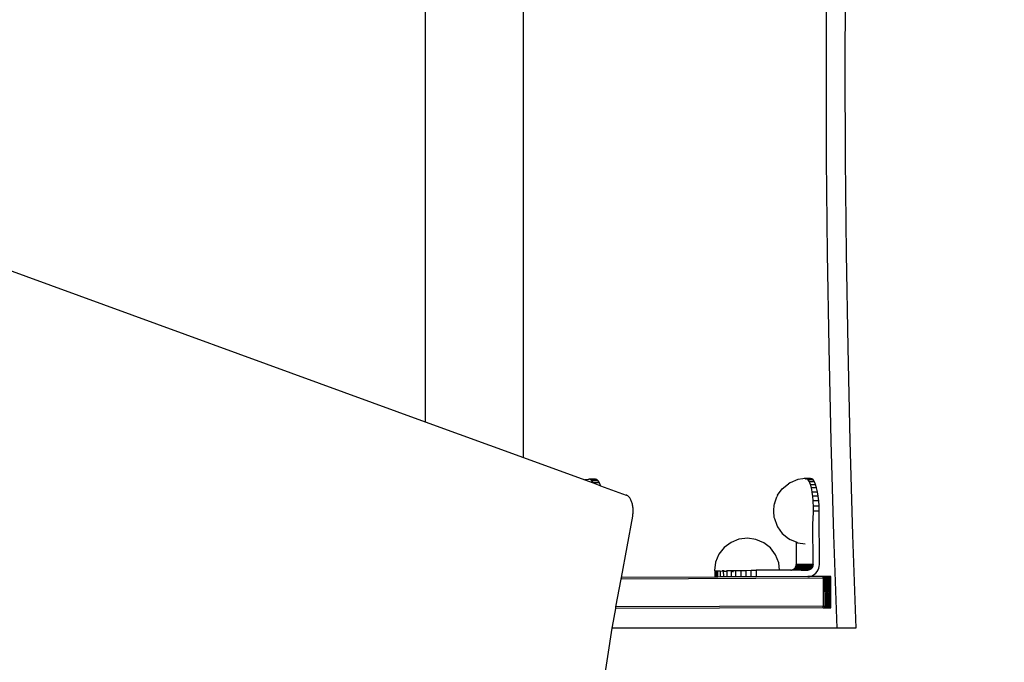
# Model space of a CAD drawing. Units: centimetres. Extents: x -3824 to 5236, y -4691 to 6913.
# Drawn here: x 778 to 1379, y 546 to 938 of the extents above; entities that cross this region are included whole.
import ezdxf

# ---------------------------------------------------------------- set-up
doc = ezdxf.new("R2010")
doc.units = ezdxf.units.CM
doc.dimstyles.get("Standard").update_dxf_attribs({"dimtxt": 0.18, "dimasz": 0.18, "dimexe": 0.18, "dimexo": 0.0625, "dimgap": 0.09, "dimtad": 0, "dimtih": 1, "dimtoh": 1, "dimdec": 4, "dimzin": 0, "dimdsep": 46, "dimtxsty": 'Standard', "dimcen": 0.09, "dimadec": 0, "dimazin": 0, "dimtfac": 1, "dimtdec": 4, "dimtofl": 0, "dimtmove": 0, "dimatfit": 3, "dimfxl": 1, "dimtolj": 1, "dimtzin": 0, "dimarcsym": 0})

# ---------------------------------------------------------------- blocks, each defined once
blk = doc.blocks.new('*D3')
at = {"color": 0, "lineweight": -2}
for p, q in [((-1542.28, 4674.49), (5065.7, 4674.49)), ((5065.52, 4674.31), (5065.52, 41.61)), ((5065.52, -4691.28), (5065.52, -58.57)), ((664.12, -4691.46), (5065.7, -4691.46))]:
    blk.add_line(p, q, dxfattribs=at)
at = {"color": 0}
for points in [[(5065.55, 4674.31), (5065.49, 4674.31), (5065.52, 4674.49)], [(5065.49, -4691.28), (5065.55, -4691.28), (5065.52, -4691.46)]]:
    blk.add_solid(points, dxfattribs=at)
at = {"layer": 'Defpoints', "color": 0}
for p in [(-1542.34, 4674.49), (664.06, -4691.46), (5065.52, -4691.46)]:
    blk.add_point(p, dxfattribs=at)
at = {"color": 0, "insert": (5065.52, -8.48), "char_height": 100, "attachment_point": 5}
blk.add_mtext('\\A1;936.6', dxfattribs=at)
blk = doc.blocks.new('*D4')
at = {"color": 0, "lineweight": -2}
for p, q in [((-1296.31, 2674.49), (4261.74, 2674.49)), ((4261.56, 2674.31), (4261.56, 41.61)), ((4261.56, -2691.28), (4261.56, -58.57)), ((913.57, -2691.46), (4261.74, -2691.46))]:
    blk.add_line(p, q, dxfattribs=at)
at = {"color": 0}
for points in [[(4261.59, 2674.31), (4261.53, 2674.31), (4261.56, 2674.49)], [(4261.53, -2691.28), (4261.59, -2691.28), (4261.56, -2691.46)]]:
    blk.add_solid(points, dxfattribs=at)
at = {"layer": 'Defpoints', "color": 0}
for p in [(-1296.37, 2674.49), (4261.56, 2674.49), (913.51, -2691.46)]:
    blk.add_point(p, dxfattribs=at)
at = {"color": 0, "insert": (4261.56, -8.48), "char_height": 100, "attachment_point": 5}
blk.add_mtext('\\A1;536.6', dxfattribs=at)
blk = doc.blocks.new('*D5')
at = {"color": 0, "lineweight": -2}
for p, q in [((-3824.19, -537.6), (-3824.19, 6348.2)), ((-3824.01, 6348.02), (-686.13, 6348.02)), ((2851.92, 6348.02), (-285.95, 6348.02)), ((2852.1, 165.2), (2852.1, 6348.2))]:
    blk.add_line(p, q, dxfattribs=at)
at = {"color": 0}
for points in [[(-3824.01, 6348.05), (-3824.01, 6347.99), (-3824.19, 6348.02)], [(2851.92, 6347.99), (2851.92, 6348.05), (2852.1, 6348.02)]]:
    blk.add_solid(points, dxfattribs=at)
at = {"layer": 'Defpoints', "color": 0}
for p in [(-3824.19, 6348.02), (2852.1, 165.14), (-3824.19, -537.66)]:
    blk.add_point(p, dxfattribs=at)
at = {"color": 0, "insert": (-486.04, 6348.02), "char_height": 100, "attachment_point": 5}
blk.add_mtext('\\A1;667.6', dxfattribs=at)
blk = doc.blocks.new('*D6')
at = {"color": 0, "lineweight": -2}
for p, q in [((-2324.19, -230.54), (-2324.19, 5474.47)), ((-2324.01, 5474.29), (-701.32, 5474.29)), ((1288.21, 5474.29), (-334.48, 5474.29)), ((1288.39, 1254.25), (1288.39, 5474.47))]:
    blk.add_line(p, q, dxfattribs=at)
at = {"color": 0}
for points in [[(-2324.01, 5474.32), (-2324.01, 5474.26), (-2324.19, 5474.29)], [(1288.21, 5474.26), (1288.21, 5474.32), (1288.39, 5474.29)]]:
    blk.add_solid(points, dxfattribs=at)
at = {"layer": 'Defpoints', "color": 0}
for p in [(1288.39, 5474.29), (1288.39, 1254.18), (-2324.19, -230.6)]:
    blk.add_point(p, dxfattribs=at)
at = {"color": 0, "insert": (-517.9, 5474.29), "char_height": 100, "attachment_point": 5}
blk.add_mtext('\\A1;361.3', dxfattribs=at)

msp = doc.modelspace()

# ---------------------------------------------------------------- linework, layer by layer
for p, q in [((1025.43, 1207.54), (1025.43, 692.9)), ((1085.39, 671.04), (1085.39, 1189.07)), ((1270.32, 967.96), (1270.13, 910.51)), ((1281.91, 967.96), (1281.72, 910.51)), ((1270.13, 910.51), (1270.32, 853.07)), ((1281.72, 910.51), (1281.91, 853.07)), ((1270.32, 853.07), (1270.87, 795.65)), ((1281.91, 853.07), (1282.47, 795.65)), ((1270.87, 795.65), (1271.8, 738.3)), ((1282.47, 795.65), (1283.39, 738.3)), ((756.33, 790.98), (1025.43, 692.9)), ((1271.8, 738.3), (1273.1, 681.02)), ((1283.39, 738.3), (1284.69, 681.02)), ((1025.43, 692.9), (1085.39, 671.04)), ((1273.1, 681.02), (1274.77, 623.86)), ((1284.69, 681.02), (1286.36, 623.86)), ((1085.39, 671.04), (1122.9, 657.38)), ((1124.94, 657.65), (1122.9, 657.38)), ((1122.9, 657.38), (1127.92, 655.54)), ((1125.51, 657.83), (1124.94, 657.65)), ((1125.51, 657.73), (1124.94, 657.65)), ((1125.74, 657.76), (1125.51, 657.83)), ((1126.27, 657.83), (1125.51, 657.83)), ((1126.27, 657.83), (1125.74, 657.76)), ((1126.33, 657.59), (1125.74, 657.76)), ((1129.38, 657.84), (1126.27, 657.83)), ((1126.69, 657.59), (1126.27, 657.83)), ((1126.85, 657.08), (1126.33, 657.59)), ((1126.33, 657.59), (1126.69, 657.59)), ((1126.69, 657.59), (1128.57, 657.59)), ((1127.12, 656.86), (1126.85, 657.08)), ((1130.98, 656.87), (1127.12, 656.86)), ((1127.87, 655.66), (1127.12, 656.86)), ((1127.43, 657.15), (1127.31, 657.23)), ((1127.51, 657.01), (1127.43, 657.15)), ((1131.74, 655.67), (1127.87, 655.66)), ((1127.92, 655.54), (1127.87, 655.66)), ((1127.92, 655.54), (1132.06, 654.03)), ((1129.38, 657.84), (1128.57, 657.59)), ((1128.57, 657.59), (1130.19, 657.6)), ((1130.19, 657.6), (1129.38, 657.84)), ((1130.98, 656.87), (1130.19, 657.6)), ((1131.74, 655.67), (1130.98, 656.87)), ((1132.44, 654.04), (1131.74, 655.67)), ((1248.26, 655.67), (1247.25, 655.07)), ((1252.96, 657.66), (1248.26, 655.67)), ((1256.03, 658.09), (1252.96, 657.66)), ((1256.84, 658.34), (1256.03, 658.09)), ((1257.19, 658.23), (1256.03, 658.09)), ((1257.19, 658.23), (1256.84, 658.34)), ((1258.01, 658.34), (1256.84, 658.34)), ((1258.01, 658.34), (1257.19, 658.23)), ((1257.65, 658.1), (1257.39, 658.18)), ((1257.76, 657.99), (1257.65, 658.1)), ((1257.65, 658.1), (1258.01, 658.1)), ((1260.7, 658.35), (1258.01, 658.34)), ((1258.43, 658.1), (1258.01, 658.34)), ((1258.43, 658.1), (1259.89, 658.11)), ((1259.17, 657.67), (1258.43, 658.1)), ((1259.33, 657.37), (1259.17, 657.67)), ((1262.31, 657.38), (1259.33, 657.37)), ((1259.98, 656.17), (1259.33, 657.37)), ((1260.7, 658.35), (1259.89, 658.11)), ((1259.89, 658.11), (1261.51, 658.11)), ((1263.06, 656.18), (1259.98, 656.17)), ((1260.26, 655.67), (1259.98, 656.17)), ((1260.59, 654.53), (1260.26, 655.67)), ((1261.51, 658.11), (1260.7, 658.35)), ((1262.31, 657.38), (1261.51, 658.11)), ((1263.06, 656.18), (1262.31, 657.38)), ((1263.76, 654.55), (1263.06, 656.18)), ((1132.06, 654.03), (1132.44, 654.04)), ((1132.06, 654.03), (1132.48, 653.88)), ((1132.48, 653.88), (1132.44, 654.04)), ((1132.48, 653.88), (1148.14, 648.17)), ((1240.55, 648), (1243.4, 652)), ((1243.4, 652), (1247.25, 655.07)), ((1260.59, 654.53), (1263.76, 654.55)), ((1261.19, 652.5), (1260.59, 654.53)), ((1264.39, 652.51), (1261.19, 652.5)), ((1261.6, 650.11), (1261.19, 652.5)), ((1261.6, 650.11), (1264.92, 650.13)), ((1261.9, 648.36), (1261.6, 650.11)), ((1264.39, 652.51), (1263.76, 654.55)), ((1264.92, 650.13), (1264.39, 652.51)), ((1265.36, 647.45), (1264.92, 650.13)), ((1148.47, 648.04), (1148.14, 648.17)), ((1148.79, 647.86), (1148.47, 648.04)), ((1149.1, 647.65), (1148.79, 647.86)), ((1149.4, 647.4), (1149.1, 647.65)), ((1149.7, 647.11), (1149.4, 647.4)), ((1149.98, 646.79), (1149.7, 647.11)), ((1150.26, 646.44), (1149.98, 646.79)), ((1150.52, 646.05), (1150.26, 646.44)), ((1150.77, 645.64), (1150.52, 646.05)), ((1151, 645.19), (1150.77, 645.64)), ((1151.22, 644.72), (1151, 645.19)), ((1151.42, 644.23), (1151.22, 644.72)), ((1151.6, 643.71), (1151.42, 644.23)), ((1151.77, 643.17), (1151.6, 643.71)), ((1238.6, 642.83), (1240.01, 647)), ((1240.55, 648), (1240.01, 647)), ((1261.99, 647.44), (1261.9, 648.36)), ((1265.36, 647.45), (1261.99, 647.44)), ((1262.26, 644.54), (1261.99, 647.44)), ((1265.68, 644.55), (1262.26, 644.54)), ((1262.35, 643.54), (1262.26, 644.54)), ((1262.41, 641.49), (1262.35, 643.54)), ((1265.68, 644.55), (1265.36, 647.45)), ((1265.88, 641.5), (1265.68, 644.55)), ((1151.92, 642.61), (1151.77, 643.17)), ((1152.04, 642.04), (1151.92, 642.61)), ((1152.15, 641.45), (1152.04, 642.04)), ((1152.24, 640.85), (1152.15, 641.45)), ((1152.31, 640.24), (1152.24, 640.85)), ((1152.36, 639.63), (1152.31, 640.24)), ((1152.34, 637.15), (1152.37, 637.77)), ((1152.38, 639.01), (1152.36, 639.63)), ((1152.37, 637.77), (1152.39, 638.39)), ((1152.39, 638.39), (1152.38, 639.01)), ((1238.06, 639.68), (1238.02, 638.34)), ((1238.02, 638.34), (1238.06, 637)), ((1238.18, 640.93), (1238.06, 639.68)), ((1238.36, 642), (1238.18, 640.93)), ((1238.6, 642.83), (1238.36, 642)), ((1262.35, 633.18), (1262.51, 638.36)), ((1262.41, 641.49), (1265.88, 641.5)), ((1262.51, 638.36), (1262.41, 641.49)), ((1265.96, 638.38), (1262.51, 638.36)), ((1265.96, 638.38), (1265.88, 641.5)), ((1266.08, 605.78), (1265.96, 638.38)), ((1145.21, 597.9), (1152.1, 635.34)), ((1152.1, 635.34), (1152.2, 635.93)), ((1152.2, 635.93), (1152.28, 636.54)), ((1152.28, 636.54), (1152.34, 637.15)), ((1238.06, 637), (1238.18, 635.75)), ((1238.18, 635.75), (1238.36, 634.68)), ((1238.36, 634.68), (1238.6, 633.86)), ((1238.6, 633.86), (1240.01, 629.68)), ((1262.15, 630.98), (1262.35, 633.18)), ((1240.01, 629.68), (1240.55, 628.68)), ((1240.55, 628.68), (1243.41, 624.68)), ((1262.22, 605.76), (1262.12, 630.99)), ((1212.14, 619.25), (1207.97, 616.11)), ((1216.97, 621.2), (1212.14, 619.25)), ((1217.06, 621.23), (1216.97, 621.2)), ((1222.14, 621.84), (1217.06, 621.23)), ((1227.3, 621.11), (1222.14, 621.84)), ((1232.09, 619.07), (1227.3, 621.11)), ((1243.41, 624.68), (1247.26, 621.61)), ((1247.26, 621.61), (1248.27, 621.02)), ((1248.27, 621.02), (1251.81, 619.52)), ((1251.81, 619.52), (1251.87, 605.72)), ((1251.81, 619.52), (1252.97, 619.03)), ((1274.77, 623.86), (1276.8, 566.84)), ((1286.36, 623.86), (1288.39, 566.84)), ((1207.97, 616.11), (1204.76, 612)), ((1236.19, 615.85), (1232.09, 619.07)), ((1239.32, 611.68), (1236.19, 615.85)), ((1252.97, 619.03), (1257.41, 618.43)), ((1204.76, 612), (1202.71, 607.2)), ((1241.26, 606.84), (1239.32, 611.68)), ((1202.71, 607.2), (1201.98, 602.03)), ((1201.98, 602.03), (1202.31, 601.99)), ((1202.31, 601.99), (1202.33, 598.13)), ((1202.31, 601.99), (1202.39, 601.98)), ((1202.41, 598.13), (1202.39, 601.98)), ((1202.39, 601.98), (1202.72, 601.95)), ((1202.72, 601.95), (1202.74, 598.13)), ((1202.72, 601.95), (1202.97, 601.92)), ((1202.97, 601.92), (1202.98, 598.13)), ((1202.97, 601.92), (1203, 601.92)), ((1203, 601.92), (1204.01, 601.87)), ((1204.03, 598.13), (1204.01, 601.87)), ((1204.01, 601.87), (1205.31, 601.8)), ((1205.31, 601.8), (1205.51, 601.8)), ((1205.51, 601.8), (1205.53, 598.14)), ((1205.51, 601.8), (1207.28, 601.74)), ((1206.82, 602.14), (1207.42, 602.15)), ((1207.42, 602.15), (1207.99, 602.15)), ((1207.42, 602.15), (1207.44, 598.15)), ((1207.55, 601.73), (1208.76, 601.69)), ((1208.76, 601.69), (1209.57, 601.67)), ((1209.32, 602.15), (1209.7, 602.16)), ((1209.7, 602.16), (1212.28, 602.17)), ((1209.71, 598.16), (1209.7, 602.16)), ((1212.28, 602.17), (1215.12, 602.18)), ((1212.28, 602.17), (1212.3, 598.17)), ((1212.77, 601.6), (1213.1, 601.59)), ((1213.1, 601.59), (1213.57, 601.58)), ((1215.12, 602.18), (1218.13, 602.19)), ((1215.13, 598.18), (1215.12, 602.18)), ((1218.13, 602.19), (1221.24, 602.2)), ((1218.13, 602.19), (1218.14, 598.19)), ((1221.24, 602.2), (1224.38, 602.21)), ((1221.24, 602.2), (1221.25, 598.2)), ((1224.38, 602.21), (1227.46, 602.22)), ((1224.39, 598.21), (1224.38, 602.21)), ((1241.81, 602.28), (1227.46, 602.22)), ((1227.46, 602.22), (1227.48, 598.22)), ((1241.81, 602.28), (1241.26, 606.84)), ((1248.6, 602.31), (1241.81, 602.28)), ((1248.6, 602.31), (1249.11, 602.35)), ((1249.11, 602.35), (1249.61, 602.48)), ((1254.94, 602.33), (1249.11, 602.35)), ((1249.61, 602.48), (1250.09, 602.68)), ((1255.02, 602.5), (1249.61, 602.48)), ((1250.09, 602.68), (1250.53, 602.96)), ((1255.1, 602.7), (1250.09, 602.68)), ((1250.53, 602.96), (1250.92, 603.31)), ((1255.21, 602.98), (1250.53, 602.96)), ((1250.92, 603.31), (1251.25, 603.72)), ((1255.34, 603.33), (1250.92, 603.31)), ((1251.25, 603.72), (1251.52, 604.18)), ((1255.46, 603.74), (1251.25, 603.72)), ((1251.52, 604.18), (1251.71, 604.67)), ((1255.56, 604.19), (1251.52, 604.18)), ((1251.71, 604.67), (1251.83, 605.19)), ((1255.66, 604.68), (1251.71, 604.67)), ((1251.83, 605.19), (1251.87, 605.72)), ((1255.69, 605.2), (1251.83, 605.19)), ((1262.22, 605.76), (1251.87, 605.72)), ((1254.94, 602.33), (1254.97, 602.37)), ((1258.95, 602.35), (1254.94, 602.33)), ((1254.97, 602.37), (1255.02, 602.5)), ((1254.97, 602.37), (1258.95, 602.35)), ((1255.02, 602.5), (1255.1, 602.7)), ((1259.96, 602.52), (1255.02, 602.5)), ((1255.1, 602.7), (1255.21, 602.98)), ((1260.44, 602.72), (1255.1, 602.7)), ((1260.88, 603), (1255.21, 602.98)), ((1255.34, 603.33), (1255.39, 603.45)), ((1261.27, 603.35), (1255.34, 603.33)), ((1255.39, 603.45), (1255.46, 603.74)), ((1255.39, 603.45), (1261.36, 603.47)), ((1255.46, 603.74), (1255.56, 604.19)), ((1261.6, 603.76), (1255.46, 603.74)), ((1261.87, 604.22), (1255.56, 604.19)), ((1255.66, 604.68), (1255.69, 605.2)), ((1262.06, 604.71), (1255.66, 604.68)), ((1262.18, 605.23), (1255.69, 605.2)), ((1259.46, 602.39), (1258.95, 602.35)), ((1259.96, 602.52), (1259.46, 602.39)), ((1260.44, 602.72), (1259.96, 602.52)), ((1260.88, 603), (1260.44, 602.72)), ((1261.27, 603.35), (1260.88, 603)), ((1261.36, 603.47), (1261.27, 603.35)), ((1261.6, 603.76), (1261.36, 603.47)), ((1261.87, 604.22), (1261.6, 603.76)), ((1262.06, 604.71), (1261.87, 604.22)), ((1262.18, 605.23), (1262.06, 604.71)), ((1262.22, 605.76), (1262.18, 605.23)), ((1264.01, 600.53), (1264.74, 601.42)), ((1264.74, 601.42), (1265.32, 602.41)), ((1265.32, 602.41), (1265.74, 603.49)), ((1265.74, 603.49), (1266, 604.62)), ((1266, 604.62), (1266.08, 605.78)), ((1141.9, 579.89), (1145.03, 596.9)), ((1145.03, 596.9), (1145.21, 597.9)), ((1268.38, 597.38), (1145.03, 596.9)), ((1202.33, 598.13), (1145.21, 597.9)), ((1202.41, 598.13), (1202.33, 598.13)), ((1202.74, 598.13), (1202.41, 598.13)), ((1202.98, 598.13), (1202.74, 598.13)), ((1204.03, 598.13), (1202.98, 598.13)), ((1205.53, 598.14), (1204.03, 598.13)), ((1207.44, 598.15), (1205.53, 598.14)), ((1209.71, 598.16), (1207.44, 598.15)), ((1212.3, 598.17), (1209.71, 598.16)), ((1215.13, 598.18), (1212.3, 598.17)), ((1218.14, 598.19), (1215.13, 598.18)), ((1221.25, 598.2), (1218.14, 598.19)), ((1224.39, 598.21), (1221.25, 598.2)), ((1227.48, 598.22), (1224.39, 598.21)), ((1258.97, 598.35), (1227.48, 598.22)), ((1258.97, 598.35), (1260.08, 598.44)), ((1268.38, 598.38), (1258.97, 598.35)), ((1260.08, 598.44), (1261.17, 598.72)), ((1261.17, 598.72), (1262.21, 599.17)), ((1262.21, 599.17), (1263.16, 599.78)), ((1263.16, 599.78), (1264.01, 600.53)), ((1269.25, 598.39), (1268.38, 598.38)), ((1268.38, 597.38), (1268.38, 598.38)), ((1269.25, 597.39), (1268.38, 597.38)), ((1268.38, 597.38), (1268.45, 580.38)), ((1270.08, 598.39), (1269.25, 598.39)), ((1269.25, 597.39), (1269.25, 598.39)), ((1270.08, 597.39), (1269.25, 597.39)), ((1269.25, 597.39), (1269.32, 580.39)), ((1270.85, 598.39), (1270.08, 598.39)), ((1270.08, 597.39), (1270.08, 598.39)), ((1270.85, 597.39), (1270.08, 597.39)), ((1270.08, 597.39), (1270.15, 580.39)), ((1271.53, 598.4), (1270.85, 598.39)), ((1270.85, 597.39), (1270.85, 598.39)), ((1271.54, 597.4), (1270.85, 597.39)), ((1270.92, 580.39), (1270.85, 597.39)), ((1272.11, 598.4), (1271.53, 598.4)), ((1271.54, 597.4), (1271.53, 598.4)), ((1272.11, 597.4), (1271.54, 597.4)), ((1271.6, 580.4), (1271.54, 597.4)), ((1272.55, 598.4), (1272.11, 598.4)), ((1272.11, 597.4), (1272.11, 598.4)), ((1272.56, 597.4), (1272.11, 597.4)), ((1272.11, 597.4), (1272.18, 580.4)), ((1272.86, 598.4), (1272.55, 598.4)), ((1272.56, 597.4), (1272.55, 598.4)), ((1272.56, 597.4), (1272.87, 597.4)), ((1272.62, 580.4), (1272.56, 597.4)), ((1273.02, 598.4), (1272.86, 598.4)), ((1272.87, 597.4), (1272.86, 598.4)), ((1272.94, 580.4), (1272.87, 597.4)), ((1273.02, 597.4), (1272.87, 597.4)), ((1273.02, 597.4), (1273.02, 598.4)), ((1273.09, 580.4), (1273.02, 597.4)), ((1139.68, 567.83), (1141.72, 578.89)), ((1141.72, 578.89), (1141.9, 579.89)), ((1268.45, 579.38), (1141.72, 578.89)), ((1268.45, 580.38), (1141.9, 579.89)), ((1268.45, 580.38), (1269.32, 580.39)), ((1268.45, 579.38), (1268.45, 580.38)), ((1268.45, 579.38), (1269.32, 579.39)), ((1269.32, 580.39), (1270.15, 580.39)), ((1269.32, 579.39), (1269.32, 580.39)), ((1269.32, 579.39), (1270.15, 579.39)), ((1270.15, 580.39), (1270.92, 580.39)), ((1270.15, 579.39), (1270.15, 580.39)), ((1270.15, 579.39), (1270.92, 579.39)), ((1270.92, 580.39), (1271.6, 580.4)), ((1270.92, 579.39), (1270.92, 580.39)), ((1270.92, 579.39), (1271.6, 579.4)), ((1271.6, 580.4), (1272.18, 580.4)), ((1271.6, 579.4), (1271.6, 580.4)), ((1271.6, 579.4), (1272.18, 579.4)), ((1272.18, 580.4), (1272.62, 580.4)), ((1272.18, 579.4), (1272.18, 580.4)), ((1272.18, 579.4), (1272.62, 579.4)), ((1272.62, 580.4), (1272.94, 580.4)), ((1272.62, 579.4), (1272.62, 580.4)), ((1272.62, 579.4), (1272.93, 579.4)), ((1272.93, 579.4), (1272.94, 580.4)), ((1272.93, 579.4), (1273.09, 579.4)), ((1273.09, 580.4), (1272.94, 580.4)), ((1273.09, 579.4), (1273.09, 580.4)), ((1132.73, 522.77), (1139.53, 566.84)), ((1139.53, 566.84), (1139.68, 567.83)), ((1276.8, 566.84), (1139.53, 566.84)), ((1288.39, 566.84), (1276.8, 566.84))]:
    msp.add_line(p, q)

# ---------------------------------------------------------------- dimensions: what is measured, and where the dimension line sits
for base, p1, p2, picture, middle in [((-3824.19, 6348.02), (2852.1, 165.14), (-3824.19, -537.66), '*D5', (-486.04, 6348.02)), ((1288.39, 5474.29), (-2324.19, -230.6), (1288.39, 1254.18), '*D6', (-517.9, 5474.29))]:
    dim = msp.add_linear_dim(base=base, p1=p1, p2=p2, dimstyle='Standard', override={"dimtxt": 100, "dimdec": 1, "dimlfac": 0.1})
    dim.commit()
    dim.dimension.update_dxf_attribs({"geometry": picture, "text_midpoint": middle})
for base, p1, p2, picture, middle in [((5065.52, -4691.46), (-1542.34, 4674.49), (664.06, -4691.46), '*D3', (5065.52, -8.48)), ((4261.56, 2674.49), (913.51, -2691.46), (-1296.37, 2674.49), '*D4', (4261.56, -8.48))]:
    dim = msp.add_linear_dim(base=base, p1=p1, p2=p2, angle=90, dimstyle='Standard', override={"dimtxt": 100, "dimdec": 1, "dimlfac": 0.1})
    dim.commit()
    dim.dimension.update_dxf_attribs({"geometry": picture, "text_midpoint": middle})

doc.saveas('drawing.dxf')
